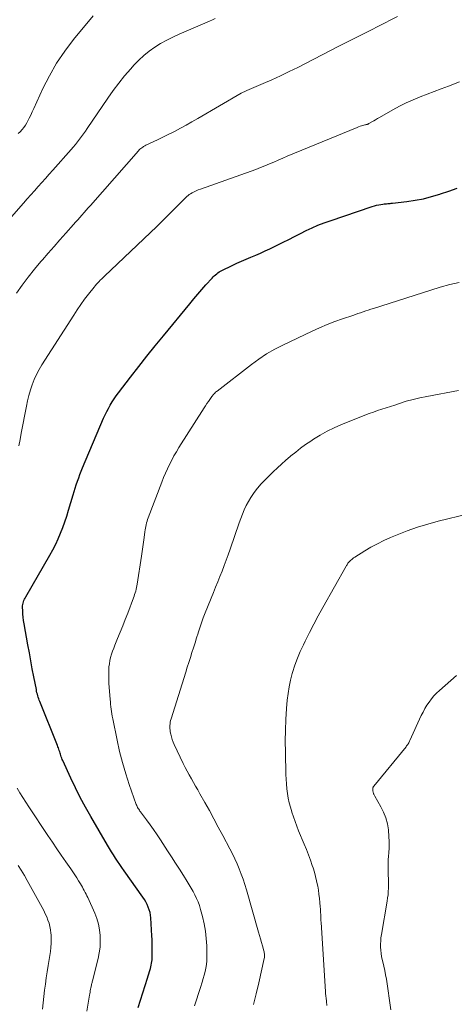
# Model space of a CAD drawing. Units: feet. Extents: x 2045000 to 2050000, y 549993 to 555009.
# Drawn here: x 2045625 to 2045698, y 550397 to 550563 of the extents above; entities that cross this region are included whole.
import ezdxf

# ---------------------------------------------------------------- set-up
doc = ezdxf.new("R2010")
doc.units = ezdxf.units.FT
doc.header["$LTSCALE"] = 100
doc.header["$MEASUREMENT"] = 0
doc.layers.add('CONTOUR INDEX', color=32, linetype='Continuous', lineweight=25)
doc.layers.add('CONTOUR INTERMEDIATE', color=40, linetype='Continuous', lineweight=15)

msp = doc.modelspace()

# ---------------------------------------------------------------- linework, layer by layer
at = {"layer": 'CONTOUR INDEX', "elevation": 840, "flags": 128}
msp.add_lwpolyline([(2045644.65, 550396.85), (2045646.24, 550401.8), (2045646.35, 550402.16), (2045646.46, 550402.52), (2045646.57, 550402.89), (2045646.68, 550403.25), (2045646.73, 550403.42), (2045646.81, 550403.7), (2045646.88, 550403.99), (2045646.93, 550404.28), (2045646.97, 550404.57), (2045647, 550404.86), (2045647.03, 550405.16), (2045647.04, 550405.45), (2045647.05, 550405.75), (2045647.05, 550406.41), (2045647.05, 550407.04), (2045647.03, 550407.67), (2045647.01, 550408.3), (2045646.98, 550408.92), (2045646.8, 550411.93), (2045646.75, 550412.4), (2045646.67, 550412.86), (2045646.53, 550413.31), (2045646.37, 550413.76), (2045646.17, 550414.19), (2045645.95, 550414.61), (2045645.71, 550415.02), (2045645.45, 550415.42), (2045642.29, 550419.88), (2045641.92, 550420.4), (2045641.56, 550420.93), (2045641.2, 550421.46), (2045640.85, 550421.99), (2045640.51, 550422.53), (2045640.16, 550423.07), (2045639.83, 550423.61), (2045639.5, 550424.16), (2045636.67, 550428.98), (2045635.77, 550430.58), (2045634.9, 550432.19), (2045634.08, 550433.83), (2045633.3, 550435.49), (2045631.97, 550438.43), (2045631.88, 550438.63), (2045631.8, 550438.84), (2045631.72, 550439.05), (2045631.65, 550439.27), (2045631.58, 550439.48), (2045631.51, 550439.69), (2045631.45, 550439.91), (2045631.38, 550440.12), (2045631.31, 550440.34), (2045631.23, 550440.55), (2045631.15, 550440.76), (2045631.07, 550440.97), (2045628.11, 550448.36), (2045628.01, 550448.6), (2045627.92, 550448.85), (2045627.84, 550449.1), (2045627.76, 550449.35), (2045627.69, 550449.6), (2045627.62, 550449.86), (2045627.56, 550450.11), (2045627.51, 550450.37), (2045627.09, 550452.55), (2045626.83, 550453.9), (2045626.58, 550455.25), (2045626.33, 550456.59), (2045626.08, 550457.94), (2045625.44, 550461.48), (2045625.36, 550462.02), (2045625.29, 550462.56), (2045625.24, 550463.1), (2045625.21, 550463.65), (2045625.19, 550464.28), (2045625.2, 550464.51), (2045625.22, 550464.73), (2045625.27, 550464.95), (2045625.33, 550465.17), (2045625.42, 550465.38), (2045625.51, 550465.59), (2045625.61, 550465.79), (2045625.72, 550465.99), (2045629.81, 550473.04), (2045630.3, 550473.94), (2045630.77, 550474.85), (2045631.2, 550475.78), (2045631.6, 550476.72), (2045631.97, 550477.68), (2045632.32, 550478.64), (2045632.64, 550479.61), (2045632.94, 550480.59), (2045633.7, 550483.16), (2045633.87, 550483.74), (2045634.05, 550484.32), (2045634.24, 550484.89), (2045634.44, 550485.46), (2045634.65, 550486.03), (2045634.86, 550486.6), (2045635.08, 550487.16), (2045635.31, 550487.72), (2045638.85, 550496.09), (2045639.1, 550496.65), (2045639.37, 550497.21), (2045639.66, 550497.75), (2045639.96, 550498.29), (2045640.28, 550498.82), (2045640.62, 550499.34), (2045640.97, 550499.84), (2045641.34, 550500.34), (2045643.4, 550503.02), (2045644.76, 550504.78), (2045646.14, 550506.53), (2045647.53, 550508.27), (2045648.94, 550509.99), (2045653.37, 550515.38), (2045654.04, 550516.18), (2045654.71, 550516.98), (2045655.4, 550517.76), (2045656.09, 550518.54), (2045657.12, 550519.69), (2045657.3, 550519.89), (2045657.49, 550520.07), (2045657.69, 550520.25), (2045657.89, 550520.42), (2045658.1, 550520.58), (2045658.31, 550520.73), (2045658.54, 550520.86), (2045658.77, 550520.98), (2045660.49, 550521.82), (2045661.27, 550522.19), (2045662.06, 550522.55), (2045662.86, 550522.9), (2045663.66, 550523.23), (2045664.47, 550523.56), (2045665.26, 550523.9), (2045666.05, 550524.26), (2045666.84, 550524.63), (2045669.07, 550525.73), (2045670.05, 550526.21), (2045671.03, 550526.7), (2045672.01, 550527.19), (2045672.98, 550527.68), (2045673.97, 550528.15), (2045674.96, 550528.59), (2045675.98, 550528.99), (2045677.01, 550529.36), (2045684.11, 550531.74), (2045684.46, 550531.85), (2045684.82, 550531.95), (2045685.19, 550532.03), (2045685.56, 550532.1), (2045685.9, 550532.15), (2045686.1, 550532.18), (2045686.3, 550532.2), (2045686.5, 550532.22), (2045686.7, 550532.24), (2045686.91, 550532.25), (2045687.11, 550532.27), (2045687.31, 550532.28), (2045687.51, 550532.31), (2045689.94, 550532.58), (2045691.34, 550532.79), (2045692.73, 550533.06), (2045694.11, 550533.41), (2045695.47, 550533.82), (2045695.6, 550533.86), (2045697.01, 550534.35), (2045698.41, 550534.86)], dxfattribs=at)
at = {"layer": 'CONTOUR INTERMEDIATE', "flags": 128}
for points, elevation in [([(2045622.52, 550529.12), (2045625.37, 550532.33), (2045625.98, 550533.03), (2045626.59, 550533.72), (2045627.21, 550534.41), (2045627.82, 550535.1), (2045628.44, 550535.8), (2045629.05, 550536.49), (2045629.67, 550537.18), (2045630.28, 550537.87), (2045633.35, 550541.32), (2045633.72, 550541.74), (2045634.08, 550542.18), (2045634.43, 550542.62), (2045634.78, 550543.06), (2045635.11, 550543.52), (2045635.45, 550543.97), (2045635.77, 550544.43), (2045636.09, 550544.9), (2045639.56, 550549.99), (2045640.47, 550551.28), (2045641.41, 550552.53), (2045642.39, 550553.75), (2045643.41, 550554.94), (2045643.95, 550555.54), (2045644.75, 550556.38), (2045645.6, 550557.18), (2045646.51, 550557.9), (2045647.46, 550558.58), (2045648.45, 550559.19), (2045649.47, 550559.77), (2045650.51, 550560.29), (2045651.57, 550560.78), (2045656.68, 550562.97), (2045657.16, 550563.18), (2045657.63, 550563.4)], 828), ([(2045624.15, 550517.14), (2045625.13, 550518.51), (2045626.15, 550519.86), (2045627.2, 550521.17), (2045628.28, 550522.47), (2045628.52, 550522.75), (2045629.51, 550523.88), (2045630.49, 550525.02), (2045631.49, 550526.15), (2045632.48, 550527.27), (2045633.77, 550528.72), (2045634.12, 550529.12), (2045634.48, 550529.52), (2045634.83, 550529.92), (2045635.19, 550530.31), (2045635.55, 550530.71), (2045635.9, 550531.11), (2045636.25, 550531.5), (2045636.61, 550531.9), (2045644.7, 550541.13), (2045644.83, 550541.27), (2045644.97, 550541.4), (2045645.11, 550541.53), (2045645.27, 550541.65), (2045645.43, 550541.76), (2045645.59, 550541.87), (2045645.76, 550541.96), (2045645.93, 550542.05), (2045647.21, 550542.63), (2045648.02, 550543.01), (2045648.83, 550543.4), (2045649.63, 550543.8), (2045650.43, 550544.21), (2045650.81, 550544.4), (2045651.79, 550544.92), (2045652.76, 550545.45), (2045653.73, 550546), (2045654.69, 550546.55), (2045662.03, 550550.85), (2045662.14, 550550.91), (2045662.26, 550550.97), (2045662.38, 550551.03), (2045662.5, 550551.08), (2045662.62, 550551.13), (2045662.74, 550551.18), (2045662.86, 550551.23), (2045662.98, 550551.28), (2045665.71, 550552.44), (2045667.19, 550553.09), (2045668.66, 550553.76), (2045670.11, 550554.46), (2045671.56, 550555.18), (2045678.38, 550558.68), (2045679.49, 550559.25), (2045680.61, 550559.81), (2045681.72, 550560.38), (2045682.83, 550560.94), (2045682.87, 550560.95), (2045683.97, 550561.5), (2045685.06, 550562.06), (2045686.16, 550562.61), (2045687.26, 550563.17), (2045688.35, 550563.73)], 832), ([(2045624.44, 550544.02), (2045624.79, 550544.34), (2045625.11, 550544.69), (2045625.4, 550545.05), (2045625.66, 550545.44), (2045625.9, 550545.84), (2045626.02, 550546.07), (2045626.29, 550546.6), (2045626.56, 550547.14), (2045626.82, 550547.68), (2045627.07, 550548.23), (2045628.61, 550551.6), (2045629.71, 550553.78), (2045630.92, 550555.89), (2045632.29, 550557.91), (2045633.77, 550559.85), (2045637.09, 550563.86)], 824), ([(2045624.54, 550491.44), (2045624.76, 550492.49), (2045624.97, 550493.55), (2045625.83, 550498.12), (2045626.03, 550499.03), (2045626.25, 550499.94), (2045626.51, 550500.84), (2045626.81, 550501.73), (2045627.15, 550502.59), (2045627.53, 550503.44), (2045627.96, 550504.27), (2045628.44, 550505.07), (2045633.8, 550513.46), (2045634.39, 550514.36), (2045635, 550515.25), (2045635.64, 550516.12), (2045636.3, 550516.97), (2045637.24, 550518.17), (2045637.44, 550518.41), (2045637.65, 550518.66), (2045637.86, 550518.9), (2045638.07, 550519.13), (2045638.29, 550519.36), (2045638.52, 550519.59), (2045638.75, 550519.81), (2045638.98, 550520.03), (2045647.8, 550528.36), (2045647.86, 550528.42), (2045647.92, 550528.48), (2045647.98, 550528.54), (2045648.04, 550528.6), (2045648.1, 550528.66), (2045648.16, 550528.73), (2045648.22, 550528.79), (2045648.28, 550528.85), (2045652.71, 550533.29), (2045652.89, 550533.45), (2045653.08, 550533.61), (2045653.28, 550533.75), (2045653.49, 550533.88), (2045653.74, 550534.02), (2045654.09, 550534.21), (2045654.44, 550534.38), (2045654.8, 550534.54), (2045655.16, 550534.68), (2045663.73, 550537.71), (2045664.5, 550538), (2045665.26, 550538.29), (2045666.02, 550538.6), (2045666.77, 550538.91), (2045667.52, 550539.24), (2045668.27, 550539.56), (2045669.03, 550539.88), (2045669.78, 550540.2), (2045681.55, 550545.08), (2045681.79, 550545.17), (2045682.04, 550545.26), (2045682.29, 550545.33), (2045682.54, 550545.4), (2045682.87, 550545.48), (2045682.96, 550545.5), (2045683.05, 550545.53), (2045683.13, 550545.55), (2045683.22, 550545.57), (2045683.31, 550545.6), (2045683.39, 550545.63), (2045683.47, 550545.66), (2045683.55, 550545.71), (2045684.03, 550545.99), (2045684.35, 550546.17), (2045684.67, 550546.36), (2045684.98, 550546.54), (2045685.3, 550546.72), (2045687.56, 550548.01), (2045688.68, 550548.62), (2045689.82, 550549.2), (2045690.98, 550549.72), (2045692.15, 550550.21), (2045693.34, 550550.68), (2045694.53, 550551.14), (2045695.73, 550551.59), (2045696.92, 550552.04), (2045698.82, 550552.75)], 836), ([(2045654.14, 550397.11), (2045654.49, 550398.14), (2045654.83, 550399.18), (2045655.17, 550400.21), (2045655.47, 550401.13), (2045655.64, 550401.71), (2045655.8, 550402.3), (2045655.94, 550402.89), (2045656.06, 550403.48), (2045656.15, 550404.08), (2045656.22, 550404.68), (2045656.24, 550405.28), (2045656.25, 550405.89), (2045656.21, 550407.2), (2045656.13, 550408.46), (2045656, 550409.7), (2045655.77, 550410.94), (2045655.49, 550412.16), (2045655.16, 550413.37), (2045654.97, 550414), (2045654.76, 550414.61), (2045654.5, 550415.22), (2045654.23, 550415.81), (2045653.92, 550416.39), (2045653.6, 550416.96), (2045653.27, 550417.52), (2045652.92, 550418.08), (2045652.28, 550419.07), (2045651.61, 550420.11), (2045650.93, 550421.16), (2045650.26, 550422.21), (2045649.58, 550423.25), (2045648.4, 550425.09), (2045647.84, 550425.94), (2045647.27, 550426.79), (2045646.68, 550427.61), (2045646.08, 550428.43), (2045645.08, 550429.77), (2045644.97, 550429.92), (2045644.87, 550430.07), (2045644.76, 550430.22), (2045644.66, 550430.37), (2045644.57, 550430.53), (2045644.49, 550430.69), (2045644.42, 550430.86), (2045644.35, 550431.03), (2045643.17, 550434.37), (2045642.56, 550436.22), (2045642.01, 550438.09), (2045641.53, 550439.98), (2045641.11, 550441.89), (2045640.39, 550445.48), (2045640.31, 550445.88), (2045640.24, 550446.28), (2045640.17, 550446.68), (2045640.12, 550447.09), (2045640.07, 550447.5), (2045640.02, 550447.9), (2045639.98, 550448.31), (2045639.95, 550448.72), (2045639.75, 550451.44), (2045639.72, 550451.99), (2045639.7, 550452.54), (2045639.7, 550453.09), (2045639.71, 550453.64), (2045639.74, 550454.19), (2045639.81, 550454.74), (2045639.9, 550455.27), (2045640.03, 550455.81), (2045640.18, 550456.34), (2045640.35, 550456.86), (2045640.54, 550457.37), (2045640.74, 550457.89), (2045641.2, 550458.99), (2045641.64, 550460.05), (2045642.07, 550461.11), (2045642.49, 550462.18), (2045642.9, 550463.25), (2045643.87, 550465.82), (2045643.97, 550466.11), (2045644.07, 550466.4), (2045644.16, 550466.69), (2045644.25, 550466.98), (2045644.32, 550467.27), (2045644.39, 550467.57), (2045644.45, 550467.86), (2045644.5, 550468.16), (2045645.23, 550472.86), (2045645.34, 550473.65), (2045645.46, 550474.43), (2045645.56, 550475.21), (2045645.67, 550476), (2045645.79, 550476.97), (2045645.84, 550477.27), (2045645.88, 550477.56), (2045645.94, 550477.86), (2045646.01, 550478.15), (2045646.08, 550478.44), (2045646.17, 550478.73), (2045646.26, 550479.01), (2045646.36, 550479.29), (2045648.66, 550485.33), (2045648.96, 550486.09), (2045649.27, 550486.83), (2045649.6, 550487.57), (2045649.95, 550488.31), (2045650.31, 550489.03), (2045650.7, 550489.74), (2045651.11, 550490.45), (2045651.53, 550491.14), (2045655.78, 550497.83), (2045656.02, 550498.19), (2045656.25, 550498.55), (2045656.5, 550498.9), (2045656.75, 550499.26), (2045657.08, 550499.72), (2045657.17, 550499.84), (2045657.25, 550499.95), (2045657.34, 550500.06), (2045657.44, 550500.17), (2045657.47, 550500.21), (2045657.59, 550500.33), (2045657.71, 550500.45), (2045657.84, 550500.56), (2045657.97, 550500.67), (2045663.75, 550505.15), (2045665.01, 550506.06), (2045666.31, 550506.92), (2045667.67, 550507.69), (2045669.05, 550508.41), (2045673.97, 550510.75), (2045675.22, 550511.32), (2045676.49, 550511.87), (2045677.78, 550512.36), (2045679.08, 550512.82), (2045680.82, 550513.41), (2045681.26, 550513.56), (2045681.7, 550513.71), (2045682.13, 550513.86), (2045682.57, 550514.01), (2045683.01, 550514.16), (2045683.44, 550514.31), (2045683.88, 550514.45), (2045684.32, 550514.59), (2045693.96, 550517.68), (2045695.55, 550518.16), (2045697.15, 550518.59), (2045698.77, 550518.96)], 844), ([(2045664.1, 550397.33), (2045664.55, 550399.15), (2045664.98, 550400.97), (2045665.91, 550405.07), (2045665.94, 550405.23), (2045665.96, 550405.39), (2045665.97, 550405.55), (2045665.96, 550405.72), (2045665.95, 550405.88), (2045665.92, 550406.04), (2045665.89, 550406.2), (2045665.85, 550406.36), (2045665.61, 550407.21), (2045665.44, 550407.8), (2045665.27, 550408.38), (2045665.11, 550408.97), (2045664.94, 550409.55), (2045662.92, 550416.66), (2045662.65, 550417.56), (2045662.36, 550418.44), (2045662.04, 550419.32), (2045661.7, 550420.19), (2045661.33, 550421.04), (2045660.94, 550421.89), (2045660.53, 550422.73), (2045660.11, 550423.56), (2045658.91, 550425.83), (2045658.17, 550427.22), (2045657.43, 550428.61), (2045656.67, 550429.99), (2045655.9, 550431.37), (2045655.07, 550432.85), (2045654.71, 550433.49), (2045654.35, 550434.12), (2045653.99, 550434.74), (2045653.63, 550435.37), (2045653.27, 550436), (2045652.92, 550436.64), (2045652.59, 550437.28), (2045652.26, 550437.93), (2045650.75, 550441.12), (2045650.56, 550441.55), (2045650.4, 550441.98), (2045650.26, 550442.43), (2045650.15, 550442.88), (2045650.08, 550443.25), (2045650.03, 550443.52), (2045650, 550443.8), (2045649.99, 550444.08), (2045650, 550444.36), (2045650.03, 550444.64), (2045650.07, 550444.91), (2045650.13, 550445.19), (2045650.2, 550445.46), (2045652.68, 550453.32), (2045652.94, 550454.14), (2045653.2, 550454.96), (2045653.46, 550455.78), (2045653.72, 550456.61), (2045653.98, 550457.43), (2045654.24, 550458.25), (2045654.49, 550459.08), (2045654.75, 550459.9), (2045654.76, 550459.95), (2045655.03, 550460.79), (2045655.32, 550461.63), (2045655.63, 550462.46), (2045655.95, 550463.29), (2045657.33, 550466.73), (2045657.69, 550467.64), (2045658.06, 550468.54), (2045658.43, 550469.45), (2045658.8, 550470.35), (2045659.16, 550471.26), (2045659.51, 550472.17), (2045659.84, 550473.09), (2045660.17, 550474.01), (2045661.68, 550478.47), (2045661.95, 550479.21), (2045662.24, 550479.95), (2045662.55, 550480.67), (2045662.88, 550481.39), (2045663.25, 550482.08), (2045663.65, 550482.76), (2045664.09, 550483.4), (2045664.57, 550484.03), (2045664.78, 550484.29), (2045665.4, 550485.01), (2045666.04, 550485.72), (2045666.71, 550486.4), (2045667.39, 550487.06), (2045668.12, 550487.72), (2045668.83, 550488.37), (2045669.56, 550489), (2045670.29, 550489.63), (2045670.41, 550489.73), (2045671.22, 550490.39), (2045672.04, 550491.03), (2045672.88, 550491.64), (2045673.74, 550492.23), (2045674.22, 550492.55), (2045675.35, 550493.24), (2045676.5, 550493.89), (2045677.69, 550494.47), (2045678.9, 550495.01), (2045682.17, 550496.33), (2045682.87, 550496.61), (2045683.58, 550496.88), (2045684.3, 550497.13), (2045685.01, 550497.37), (2045685.74, 550497.6), (2045686.45, 550497.84), (2045687.17, 550498.07), (2045687.89, 550498.31), (2045688.71, 550498.59), (2045689.84, 550498.94), (2045690.98, 550499.26), (2045692.14, 550499.53), (2045693.3, 550499.77), (2045698.65, 550500.75)], 848), ([(2045676.44, 550397.2), (2045676.39, 550397.85), (2045676.38, 550398.06), (2045676.35, 550398.26), (2045676.33, 550398.47), (2045676.29, 550398.68), (2045676.26, 550398.89), (2045676.24, 550399.1), (2045676.21, 550399.31), (2045676.2, 550399.52), (2045675.48, 550411.16), (2045675.46, 550411.49), (2045675.44, 550411.82), (2045675.43, 550412.15), (2045675.42, 550412.48), (2045675.4, 550412.81), (2045675.38, 550413.14), (2045675.36, 550413.47), (2045675.34, 550413.8), (2045675.28, 550414.53), (2045675.21, 550415.22), (2045675.13, 550415.91), (2045675.03, 550416.6), (2045674.91, 550417.29), (2045674.89, 550417.42), (2045674.73, 550418.17), (2045674.56, 550418.91), (2045674.35, 550419.65), (2045674.12, 550420.37), (2045673.99, 550420.74), (2045673.68, 550421.65), (2045673.35, 550422.55), (2045673, 550423.44), (2045672.64, 550424.33), (2045671.7, 550426.61), (2045671.39, 550427.39), (2045671.1, 550428.16), (2045670.82, 550428.94), (2045670.56, 550429.73), (2045670.54, 550429.79), (2045670.32, 550430.56), (2045670.12, 550431.33), (2045669.95, 550432.11), (2045669.82, 550432.89), (2045669.71, 550433.69), (2045669.63, 550434.48), (2045669.58, 550435.28), (2045669.54, 550436.07), (2045669.46, 550439.86), (2045669.44, 550441.7), (2045669.47, 550443.54), (2045669.55, 550445.37), (2045669.67, 550447.21), (2045669.78, 550448.59), (2045669.91, 550449.73), (2045670.09, 550450.85), (2045670.33, 550451.97), (2045670.63, 550453.07), (2045670.69, 550453.28), (2045671.07, 550454.47), (2045671.5, 550455.65), (2045671.98, 550456.8), (2045672.5, 550457.94), (2045672.8, 550458.55), (2045673.51, 550459.97), (2045674.24, 550461.39), (2045674.99, 550462.79), (2045675.76, 550464.18), (2045679.7, 550471.17), (2045679.77, 550471.29), (2045679.85, 550471.41), (2045679.93, 550471.53), (2045680.01, 550471.65), (2045680.09, 550471.76), (2045680.18, 550471.87), (2045680.28, 550471.98), (2045680.38, 550472.08), (2045680.48, 550472.17), (2045680.64, 550472.3), (2045680.8, 550472.43), (2045680.97, 550472.55), (2045681.15, 550472.67), (2045682.85, 550473.74), (2045683.89, 550474.36), (2045684.96, 550474.94), (2045686.04, 550475.47), (2045687.15, 550475.97), (2045688.29, 550476.44), (2045689.99, 550477.11), (2045691.72, 550477.72), (2045693.46, 550478.25), (2045695.23, 550478.73), (2045700.34, 550479.98)], 852), ([(2045687.26, 550396.43), (2045686.48, 550401.59), (2045686.36, 550402.32), (2045686.23, 550403.05), (2045686.07, 550403.77), (2045685.9, 550404.5), (2045685.8, 550404.9), (2045685.68, 550405.42), (2045685.59, 550405.95), (2045685.53, 550406.47), (2045685.5, 550407), (2045685.5, 550407.53), (2045685.52, 550408.06), (2045685.57, 550408.59), (2045685.65, 550409.11), (2045686.61, 550414.74), (2045686.69, 550415.28), (2045686.76, 550415.82), (2045686.8, 550416.36), (2045686.82, 550416.91), (2045686.83, 550417.45), (2045686.83, 550418), (2045686.82, 550418.54), (2045686.8, 550419.09), (2045686.78, 550419.46), (2045686.77, 550420.19), (2045686.77, 550420.92), (2045686.8, 550421.65), (2045686.85, 550422.38), (2045686.89, 550422.83), (2045686.94, 550423.78), (2045686.96, 550424.73), (2045686.92, 550425.68), (2045686.85, 550426.63), (2045686.83, 550426.78), (2045686.65, 550427.79), (2045686.4, 550428.77), (2045686.02, 550429.71), (2045685.57, 550430.63), (2045684.52, 550432.44), (2045684.46, 550432.54), (2045684.41, 550432.64), (2045684.37, 550432.74), (2045684.32, 550432.84), (2045684.29, 550432.95), (2045684.26, 550433.05), (2045684.23, 550433.16), (2045684.22, 550433.27), (2045684.19, 550433.48), (2045684.18, 550433.57), (2045684.18, 550433.66), (2045684.19, 550433.74), (2045684.21, 550433.83), (2045684.24, 550433.91), (2045684.28, 550433.99), (2045684.32, 550434.07), (2045684.37, 550434.14), (2045689.79, 550440.76), (2045689.89, 550440.89), (2045689.98, 550441.01), (2045690.07, 550441.14), (2045690.16, 550441.27), (2045690.24, 550441.41), (2045690.32, 550441.54), (2045690.39, 550441.68), (2045690.46, 550441.83), (2045692.37, 550445.99), (2045692.66, 550446.59), (2045692.97, 550447.17), (2045693.31, 550447.73), (2045693.67, 550448.29), (2045694.06, 550448.81), (2045694.48, 550449.32), (2045694.94, 550449.79), (2045695.42, 550450.24), (2045698.31, 550452.75)], 856), ([(2045636.03, 550396.2), (2045636.47, 550398.89), (2045636.51, 550399.15), (2045636.55, 550399.41), (2045636.6, 550399.67), (2045636.65, 550399.93), (2045636.69, 550400.15), (2045636.72, 550400.29), (2045636.75, 550400.44), (2045636.79, 550400.59), (2045636.82, 550400.74), (2045636.86, 550400.89), (2045636.9, 550401.03), (2045636.94, 550401.18), (2045636.97, 550401.33), (2045637.92, 550405.1), (2045638.11, 550406.06), (2045638.25, 550407.02), (2045638.29, 550407.99), (2045638.28, 550408.96), (2045638.17, 550409.93), (2045637.99, 550410.88), (2045637.7, 550411.8), (2045637.35, 550412.71), (2045636.16, 550415.34), (2045636.02, 550415.64), (2045635.88, 550415.94), (2045635.73, 550416.23), (2045635.58, 550416.52), (2045635.42, 550416.81), (2045635.26, 550417.1), (2045635.1, 550417.38), (2045634.93, 550417.67), (2045634.64, 550418.16), (2045634.32, 550418.68), (2045633.99, 550419.2), (2045633.65, 550419.71), (2045633.31, 550420.21), (2045632.48, 550421.39), (2045631.71, 550422.48), (2045630.95, 550423.58), (2045630.21, 550424.68), (2045629.46, 550425.79), (2045626.23, 550430.65), (2045625.73, 550431.42), (2045625.23, 550432.2), (2045624.75, 550432.99), (2045624.27, 550433.78)], 836), ([(2045628.54, 550396.57), (2045628.64, 550397.62), (2045628.76, 550398.68), (2045628.89, 550399.73), (2045629.04, 550400.77), (2045629.19, 550401.82), (2045629.35, 550402.87), (2045629.51, 550403.92), (2045629.87, 550406.26), (2045629.95, 550406.96), (2045630, 550407.66), (2045630.01, 550408.37), (2045629.98, 550409.08), (2045629.96, 550409.34), (2045629.9, 550409.91), (2045629.8, 550410.48), (2045629.65, 550411.03), (2045629.47, 550411.57), (2045629.25, 550412.11), (2045629.02, 550412.63), (2045628.76, 550413.15), (2045628.5, 550413.66), (2045625.99, 550418.22), (2045625.5, 550419.09), (2045624.98, 550419.94), (2045624.43, 550420.78)], 832)]:
    msp.add_lwpolyline(points, dxfattribs=dict(at, elevation=elevation))

doc.saveas('drawing.dxf')
